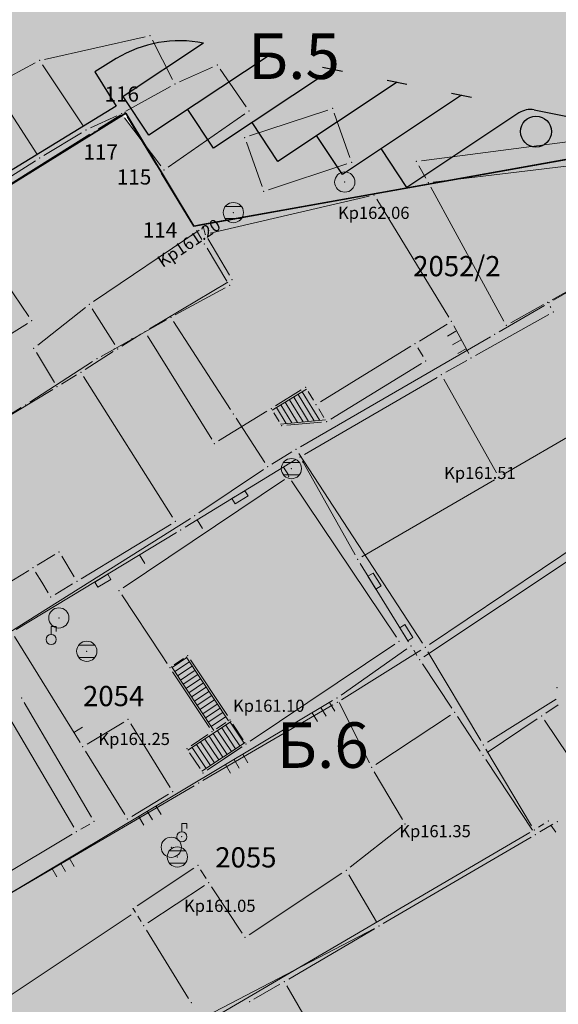
# Model space of a CAD drawing. Units: metres. Extents: x 21 to 1021, y 12 to 692.
# Drawn here: x 518 to 571, y 444 to 542 of the extents above; entities that cross this region are included whole.
import ezdxf
from ezdxf.enums import TextEntityAlignment as Align

# ---------------------------------------------------------------- set-up
doc = ezdxf.new("R2010")
doc.units = ezdxf.units.M
for name, color, linetype in [('001_Granica plana', 37, 'Continuous'), ('003A_Građ.zone_oznake', 242, 'Continuous'), ('KATASTARSKE OZNAKE KOJE SE ZADRZAVAJU', 5, 'Continuous')]:
    doc.layers.add(name, color=color, linetype=linetype)
doc.layers.add('001_Namena OSTALO-srafura', color=7, linetype='Continuous', true_color=0xe2e2c5)
for name, color, linetype, lineweight in [('005_Regulaciona linija', 1, 'Continuous', 50), ('101_detalj_linije', 252, 'Continuous', 18), ('101_parcele_granica', 7, 'Continuous', 15), ('102_parcele_brojevi', 7, 'Continuous', 15), ('104_objekti_granice', 162, 'Continuous', 18), ('108_topografski_znaci', 252, 'Continuous', 18), ('116_katastarske_tacke', 7, 'Continuous', 15), ('120_detaljne_tacke', 1, 'Continuous', 18), ('120_Kote poda', 7, 'Continuous', 18), ('141_Javni parking_gabarit', 251, 'Continuous', 30), ('141_Javni parking_srafura', 253, 'Continuous', 30), ('JAVNO', 6, 'Continuous', 30)]:
    doc.layers.add(name, color=color, linetype=linetype, lineweight=lineweight)
doc.styles.add('Iso', font='iso.shx')
doc.styles.add('oznake', font='yusimc.shx')
doc.styles.add('style1', font='txt', dxfattribs={"height": 0.5})
doc.styles.add('Tahoma', font='tahoma.ttf')

# ---------------------------------------------------------------- blocks, each defined once
blk = doc.blocks.new('TK255B')
blk.add_circle((0, 0), 1)
blk.add_point((0, 0))
blk = doc.blocks.new('TK453B')
for p, q in [((0.8000000000000007, 0.6000000000000008), (-0.7999999999999954, 0.5999999999999996)), ((-0.8, -0.5999999999999996), (0.8000000000000007, -0.5999999999999996))]:
    blk.add_line(p, q)
blk.add_circle((0, 0), 1)
blk.add_point((0, 0))
blk = doc.blocks.new('TK243')
for p, q in [((0, 0.5), (0, 1.3)), ((0, 1.3), (0.5, 1.3)), ((0.5, 1.3), (0.5, 0.8000000000000007))]:
    blk.add_line(p, q)
blk.add_circle((0, 0), 0.5)
blk = doc.blocks.new('CIG1000')
for p, q in [((-3, 7.5), (3, 7.5)), ((-3, -7.5), (-3, 7.5)), ((3, 7.5), (3, -7.5)), ((3, -7.5), (-3, -7.5))]:
    blk.add_line(p, q)
blk = doc.blocks.new('TK112_1')
at = {"xscale": 0.1, "yscale": 0.1, "zscale": 0.1}
blk.add_blockref('CIG1000', (0, 0), dxfattribs=at)
blk = doc.blocks.new('TK120X')
at = {"linetype": 'Continuous'}
for p, q in [((-1, 0), (-1, 1)), ((0, 0), (0, 1)), ((1, 0), (1, 1))]:
    blk.add_line(p, q, dxfattribs=at)
blk = doc.blocks.new('T1')
at = {"linetype": 'Continuous'}
blk.add_point((0, 0), dxfattribs=at)
at = {"flags": 1}
blk.add_attdef('OZN-TAC', (0, 0), '', height=1.000000047497449, dxfattribs=at)

msp = doc.modelspace()

# ---------------------------------------------------------------- hatches: boundary and pattern name
at = {"layer": '001_Granica plana'}
h = msp.add_hatch(color=33, dxfattribs=at)
h.dxf.hatch_style = 1
h.paths.add_polyline_path([(693.5947380941361, 552.2183264326304), (613.6606315225363, 568.222310198471), (613.0437196660787, 565.2770535908639), (607.9895087480545, 566.3022849876434), (608.1058126948774, 566.8372831270099), (590.374409114942, 570.2032444793731), (590.3044847249985, 569.871103618294), (569.3433376327157, 574.0302632730454), (569.4657886102796, 574.5200671907514), (551.4268327876925, 577.8272090889513), (551.3667760118842, 577.541939407587), (530.0709421280771, 581.8088174071163), (530.1250401791185, 582.2055668849498), (512.4557357598096, 585.9041063822806), (512.3368449099362, 585.3572084642947), (495.1262046750635, 588.6902549900115), (495.1113413460553, 588.6107684690505), (436.5125556923449, 600.1714024115354), (374.2563911955804, 612.6867154408246), (367.5890382919461, 621.5605304632336), (335.489522062242, 621.2508436124772), (329.545982433483, 621.1490751430392), (327.1071707382798, 609.7689473908395), (243.6378654744476, 626.1233768928796), (237.3164243940264, 618.5293317735195), (226.0321103911847, 627.8651019372046), (213.9764171931893, 637.9009918849915), (214.7951395083219, 639.0083663221449), (203.1810053307563, 648.3505512848496), (203.1606799215078, 648.3274026606232), (192.5717124976218, 660.1207894794643), (185.7453404311091, 656.3071737941355), (180.5463831722736, 649.723569618538), (177.2055641133338, 642.0840743035078), (175.4181254114956, 635.6270163878798), (173.7061005365103, 628.0370394159108), (173.701204366982, 628.0247990172356), (160.4051981493831, 609.0419467631727), (151.9813603181392, 587.4088984429836), (135.2195843551308, 567.4103657398373), (112.7883710097522, 540.7570417672396), (94.38342046737671, 518.5371731426567), (90.2027769703418, 511.8885420039296), (93.65645558945835, 501.4606607500464), (85.94794486835599, 493.6469271685928), (90.30897048301995, 485.0206746645272), (92.53938479162753, 480.6088416948915), (94.8559124302119, 474.9149277471006), (95.79527501575649, 470.9107018448412), (99.2856270428747, 457.5384658556432), (101.1855363547802, 450.279377348721), (104.4236094914377, 439.6686721779406), (105.9185875430703, 434.7789624147117), (113.8166506346315, 414.6654191054404), (127.2929567508399, 380.6435772590339), (144.5591294448823, 337.2030939012766), (161.8965894710273, 293.5872618146241), (167.0450339671224, 281.4423814658076), (172.7417873572558, 269.4746331926435), (178.951459813863, 257.7648097202182), (185.6624007243663, 246.3348810225725), (192.862019026652, 235.2062919791788), (200.5371554177254, 224.3994596302509), (208.6967137567699, 213.9060817025602), (217.2535595465451, 203.8341550249606), (226.2653780523688, 194.1121188830584), (235.6471855696291, 184.8298965841532), (287.1001763232052, 136.0493460446596), (301.5275721251965, 122.528750507161), (315.328509926796, 109.2871766723692), (339.4584642723203, 86.47640863619745), (343.2298294790089, 83.44281596690416), (348.1194597650319, 81.71453537233174), (352.5816465653479, 80.77267011068761), (356.9894807189703, 80.42597582377493), (361.5439295209944, 80.64859511516988), (366.5405575353652, 81.78824768029153), (371.2386086899787, 83.63361359015107), (375.5941728465259, 86.15082959644496), (379.2536182384938, 89.07103295065463), (394.10234249942, 101.7634537108243), (430.391510181129, 132.9970655813813), (468.4958453550935, 165.8934826292098), (489.5420166496187, 182.1893281843513), (529.4993420541286, 208.7021185383201), (597.7111219558865, 253.8999712280929), (621.0499086175114, 269.4045780301094), (643.9353023115546, 284.1089409887791), (679.6395097002387, 305.5586169119924), (696.8077901080251, 315.9973614495248), (700.9250867590308, 318.3040002714843), (705.0763862170279, 321.6435771845281), (708.6156345494092, 325.6260114125907), (711.3927725236863, 330.0580598954111), (712.778944734484, 333.118351066485), (713.8639125619084, 336.357444640249), (714.9560122638941, 342.716761784628), (714.1078072749078, 356.2775698751211), (713.3701678421348, 378.7057957518846), (712.3898526802659, 404.133970733732), (711.5695280637592, 427.1630837544799), (710.5496294349432, 451.6806470584124), (708.8081571869552, 501.7095928899944), (707.7087597623467, 530.7940056212246), (707.2980411630124, 542.1160513050854), (707.0402575749904, 544.9325445182621), (705.1151769720018, 551.5721527729183)])
h.paths.add_polyline_path([(693.0850255805999, 548.2205983437598), (616.7783827576786, 563.4983105119318), (616.1594019457698, 560.5431763231754), (603.1953151356429, 563.172902116552), (603.3006954248995, 563.6576514281332), (593.4963332097977, 565.5188184902072), (593.4196581766009, 565.1546120680869), (564.4192851260304, 570.908933667466), (564.5266939308494, 571.3385688923299), (554.5538394972682, 573.1669255383313), (554.4804207738489, 572.8181866034865), (525.5774726308882, 578.6092419959605), (525.635948907584, 579.0381008591503), (515.5365839675069, 581.1521003264934), (515.430350003764, 580.6634240876883), (498.3340415768325, 583.9743288923055), (498.3165787812322, 583.880940888077), (435.7273666393012, 596.2288242522627), (371.9625149331987, 609.0474276077002), (365.5957990828902, 617.5211141798645), (335.5433250442147, 617.2311765998602), (332.80759566091, 617.1843339763582), (330.2102641258389, 605.064511558041), (245.2031317371875, 621.7202528361231), (237.8419355433434, 612.877133788541), (223.4648612737656, 624.7716150153428), (208.4878641124815, 637.2393755000085), (209.2682787105441, 638.2949362974614), (203.6614549458027, 642.8049569223076), (203.1942524425685, 642.2728596590459), (191.7271990552545, 655.0442084502429), (188.4044078066945, 653.1879004910588), (184.0221525710076, 647.6385119464248), (181.0034827552736, 640.7356795761734), (179.3182773441076, 634.6479357294738), (177.5572603028268, 626.8407601919025), (177.2608445845544, 626.0997210647911), (163.9755648300052, 607.1321831122041), (155.4872997645289, 585.333680793643), (138.2979165818542, 564.8249684479088), (115.8742198962718, 538.1805759556592), (97.646789226681, 516.175022944808), (94.61482827737927, 511.3531839177012), (98.2461499851197, 500.3889351636171), (90.83956050686538, 492.8812441248447), (93.8965631891042, 486.8343919962645), (96.20109871588647, 482.2759448289871), (98.69791531562805, 476.138889240101), (99.69759425707161, 471.8775524813682), (103.1753094606102, 458.5537306852639), (105.0540743563324, 451.3754333630204), (108.2685554753989, 440.8420358784497), (109.7173770070076, 436.1032947320491), (117.5563210491091, 416.1403065063059), (131.0295580029488, 382.1262129731476), (148.2948584537953, 338.6879241168499), (165.6154896039516, 295.1144284270704), (170.7122151684016, 283.0915500279516), (176.3341130651534, 271.2810582816601), (182.4621883369982, 259.7251058202237), (189.084945237264, 248.4453702289611), (196.1899567767978, 237.4630166776478), (203.7641701865941, 226.7982870489359), (211.8167380206287, 216.4425013419241), (220.2608934864402, 206.5032180100679), (229.1545157432556, 196.9086931180209), (238.4440823942423, 187.7177325747907), (289.8575437292457, 138.9746583253145), (304.2937015630305, 125.4458514675498), (318.100932341069, 112.1982397139072), (342.103290123865, 89.50809253193438), (345.2155408486724, 87.00467520579696), (349.2091378681362, 85.59310504794121), (353.1567816678435, 84.75984800420702), (357.0491997618228, 84.45369330607355), (360.9946138337255, 84.64654326997697), (365.3520528506488, 85.64040683954954), (369.4881966542453, 87.2650589607656), (373.3220354281366, 89.48075363971293), (376.693168669939, 92.17088658362627), (391.4851252250373, 104.8147833365947), (427.7668045423925, 136.0419500749558), (465.9499688073993, 169.0064222253859), (487.1970217917114, 185.4578085187823), (527.276732513681, 212.0518049150705), (595.4886485841125, 257.2497488129884), (618.8510242830962, 272.7700264714658), (641.8132003955543, 287.52372379601), (677.5601428952068, 308.9990732856095), (694.7804925721139, 319.4694772455841), (698.667121168226, 321.6468885838985), (702.2947662305087, 324.565203635022), (705.3875656947494, 328.0452845152467), (707.8425747212023, 331.9632457848638), (709.0323376823217, 334.5899187512696), (709.9541134275496, 337.3418140932918), (710.9145433679223, 342.9344157297164), (710.0919358544052, 356.0859802477062), (709.3527149613947, 378.5622910559177), (708.3726111240685, 403.9849845804274), (707.552504139021, 427.0079880598933), (706.532537760213, 451.5271798782051), (704.7908003274351, 501.5637440420687), (703.6915141195059, 530.6452144905925), (703.2846941649914, 541.8597883041948), (703.0720767267048, 544.1828050147742), (702.0471091121435, 547.7179211098701)], flags=16)
at = {"layer": '001_Namena OSTALO-srafura', "lineweight": 35}
h = msp.add_hatch(color=256, dxfattribs=at)
h.dxf.hatch_style = 1
h.paths.add_polyline_path([(467.8140287697315, 526.8715729173273), (450.0495448503643, 537.4716452267021), (441.8740352597088, 530.6715719532222), (436.1340366881341, 526.4915729891509), (437.7495478950441, 524.3316484838724), (453.7884445264935, 505.6665704045445), (465.2740294672549, 491.8115815687925), (471.9940278045833, 483.8515835460275), (476.9940265677869, 478.0515849776566), (485.9940243382007, 467.0315877124667), (489.8740233760327, 463.1715886685997), (492.9640192091465, 459.4118627998978), (502.0478965137154, 448.3591331597418), (503.2540200632066, 446.8915926981717), (509.3633930701762, 439.9178441110998), (517.8140164595097, 430.2715968154371), (528.554013799876, 417.4315999951214), (536.0740119367838, 408.2916022576392), (544.6140098199248, 398.391604706645), (557.8340065479279, 382.7116085905582), (558.6940063349903, 382.9516085330397), (565.5740046314895, 374.851610539481), (571.8140030875802, 367.6316123213619), (572.0740030221641, 367.1916124355048), (578.2740014865994, 359.3516143746674), (584.353999979794, 351.4716163240373), (587.8739991076291, 347.2316173799336), (588.5739989355206, 347.4716173168272), (598.293996533379, 336.1916201114655), (603.273995295167, 330.5316215138882), (619.0139913931489, 312.071626085788), (621.553990771994, 309.3316267635673), (626.0139896627516, 304.0516280699521), (631.0139884259552, 298.2116295173764), (632.417988082394, 296.9616298228502), (638.3559866081923, 289.9216315671802), (647.1339844353497, 295.3716302197427), (649.4979838505387, 296.9436298310757), (653.693982809782, 299.7356291394681), (657.5719818491489, 302.073628557846), (666.3379491344094, 307.6214400604367), (669.9439787864685, 309.9036266151816), (675.107977507636, 313.4036257527769), (685.23597500287, 319.7736241780221), (684.7831943668425, 320.4935274347663), (706.3139697816223, 333.8716206867248), (705.4576151464134, 349.8664222322404), (704.4339702446014, 349.8116167373955), (703.5139704737812, 365.9316127467901), (702.433970740065, 372.0116112418473), (703.0939705781639, 378.1916097123176), (700.7539711575955, 390.5516066495329), (700.1739713009447, 391.6116063874215), (696.4939722102135, 399.7716043684632), (696.6675922423601, 399.8258606269956), (696.4539719335735, 400.1916044540703), (690.3551875669509, 410.6997628230602), (684.937124285847, 417.0156306698918), (680.6339765060693, 422.0515986084938), (676.3739775121212, 427.0915979556739), (667.0588931757957, 437.9952967129648), (663.2694919966161, 442.4316688254476), (650.0894953496754, 458.9716646615416), (639.5539866313338, 473.4715858660638), (625.9321655035019, 492.5938008315861), (618.2539916038513, 503.9915785845369), (610.0321695003659, 514.3137953262776), (603.5786728281528, 523.1347123291343), (600.8663627784699, 525.4871271587908), (597.8370264004916, 526.7022085078061), (594.4277272559702, 527.4103555381298), (583.8248758781701, 529.800319634378), (535.2340121474117, 521.1115743201226), (532.2940128743649, 526.6715729441494), (528.205719312653, 532.0836948975921), (515.0593410599977, 523.9293200150132), (514.9940171577036, 523.7115736752748), (510.4940182734281, 521.0715743303299), (509.3940185438842, 520.3915744964033), (505.2940195612609, 517.9715750962496), (504.6340197250247, 517.671575171873), (497.7340214308351, 513.5115762017667), (497.0740215945989, 512.671576410532), (492.4740227349102, 509.9715770706534), (491.6540229376405, 509.4115772172809), (488.8540236335248, 514.9915758371353), (481.5574248991907, 519.40925113298), (470.7340280748904, 525.2115733213723)])
at = {"layer": '141_Javni parking_srafura'}
h = msp.add_hatch(color=256, dxfattribs=at)
edge = h.paths.add_edge_path()
edge.add_line((555.8340070433915, 546.0515681430697), (555.6940070774638, 545.3915683063575))
edge.add_line((555.6940070781857, 545.3915683068335), (552.0740079754308, 546.1315681238098))
edge.add_line((552.0740079749376, 546.1315681245178), (552.1966444564908, 546.8033249353851))
edge.add_line((552.1966444570571, 546.8033249340951), (537.6277303674827, 549.7723491606857))
edge.add_line((537.6277303677052, 549.7723491620272), (517.6284394205139, 553.7681654668818))
edge.add_line((517.6284394189715, 553.7681654654443), (517.2694359398039, 551.993092719445))
edge.add_line((517.2694359403104, 551.9930927194655), (512.7294370691761, 552.7530925310422))
edge.add_line((512.7294370699674, 552.7530925311148), (513.1125760508015, 554.688952627843))
edge.add_line((513.1125760506839, 554.6889526285231), (480.2494451106073, 561.6530903282481))
edge.add_line((480.2494451105595, 561.6530903279781), (477.4494458031822, 561.8330902831065))
edge.add_line((477.4494458027184, 561.8330902829766), (474.7694464666685, 561.2730904211287))
edge.add_line((474.7694464661181, 561.2730904221535), (471.4694472844192, 559.133090949626))
edge.add_line((471.4694472849369, 559.133090948686), (465.0682308972196, 553.6309620244181))
edge.add_line((465.0682308971882, 553.6309620253742), (457.8185457304446, 547.4623586853814))
edge.add_line((457.8185457307845, 547.4623586852103), (459.029450362576, 546.0330941956772))
edge.add_line((459.0294503625482, 546.033094195649), (455.4694512473197, 542.9530949582792))
edge.add_line((455.4694512467831, 542.9530949573964), (454.2389007110091, 544.4019689753238))
edge.add_line((454.2389007117599, 544.4019689764827), (440.292102353969, 532.5134544997138))
edge.add_line((440.2921023536474, 532.5134544987231), (441.8740352591279, 530.6715719529822))
edge.add_line((441.8740352597088, 530.6715719532222), (450.0449642012021, 537.4731712727878))
edge.add_line((450.0449641998857, 537.4731712732464), (467.8094481924192, 526.8730989363761))
edge.add_line((467.8094481937587, 526.8730989359319), (470.7294474706006, 525.2130993505763))
edge.add_line((470.7294474691153, 525.2130993511528), (481.5528442916859, 519.4107771411468))
edge.add_line((481.5528442915529, 519.4107771404088), (488.8494429829447, 514.9931018842622))
edge.add_line((488.8494429830462, 514.9931018836796), (491.6494422866981, 509.4131032635256))
edge.add_line((491.6494422871619, 509.4131032638252), (528.5076090262269, 532.2753169677359))
edge.add_line((528.5076090265065, 532.2753169685602), (535.2395937498823, 521.114917525522))
edge.add_line((535.2395937498659, 521.114917524159), (583.2829813246022, 529.7057662231475))
edge.add_line((583.2829813249409, 529.705766223371), (594.4932871882494, 527.4435968785484))
edge.add_line((594.4932871889323, 527.4435968790203), (597.7742698859537, 526.7815151699282))
edge.add_arc((595.4275478478521, 516.5470881722867), 10.50002858570518, 40.91030335003768, 77.08550387871497, ccw=False)
edge.add_line((603.3627944756299, 523.4233125187457), (603.574092179367, 523.1362383685362))
edge.add_line((603.5740921795368, 523.1362383682281), (610.0275888443601, 514.3153214151164))
edge.add_line((610.0275888442993, 514.3153214138001), (618.249410938361, 503.9931046055605))
edge.add_line((618.2494109384716, 503.9931046068668), (625.9275849037181, 492.5953267948522))
edge.add_line((625.9275849033147, 492.5953267943114), (639.5494056642648, 473.4731121626202))
edge.add_line((639.5494056642056, 473.4731121622026), (650.0849146625865, 458.9731907131304))
edge.add_line((650.0849146638066, 458.9731907136738), (663.2649113978644, 442.4331948103909))
edge.add_line((663.2649113982916, 442.4331948105246), (667.054312527578, 437.9968227591336))
edge.add_line((667.0543125271797, 437.9968227595091), (676.36939654424, 427.0931236494416))
edge.add_line((676.3693965431303, 427.0931236483157), (680.6293954898597, 422.0531248954093))
edge.add_line((680.6293954905123, 422.0531248953193), (684.932543119254, 417.0171574698991))
edge.add_line((684.9325431194156, 417.0171574708074), (690.3506069177565, 410.7012888671275))
edge.add_line((690.350606918335, 410.7012888658792), (696.4493915702966, 400.1931303087974))
edge.add_line((696.4493915699422, 400.1931303106248), (698.0623578774973, 397.4315364847764))
edge.add_line((698.0623578764498, 397.4315364845097), (697.5446031444399, 410.9578265188863))
edge.add_line((697.54460314475, 410.9578265175223), (697.1076276434477, 425.3985100428894))
edge.add_arc((695.5160510502756, 434.995382623747), 9.727953503280212, 221.8230481612961, 279.4164131985721, ccw=False)
edge.add_line((688.2667040675879, 428.5084690507501), (674.4293655019634, 444.8540261330486))
edge.add_line((674.4293655008078, 444.8540261331946), (673.4598208272778, 446.1339753378848))
edge.add_line((673.4598208274692, 446.1339753381908), (672.6049867414811, 447.7346086803861))
edge.add_line((672.6049867421389, 447.7346086800098), (672.2677647058523, 449.5175976547571))
edge.add_line((672.2677647061646, 449.5175976548344), (670.821733849578, 485.8237539720488))
edge.add_line((670.8217338491231, 485.8237539716065), (670.2478446183658, 487.7610770714291))
edge.add_line((670.2478446178138, 487.7610770724714), (669.5185006912117, 490.6376267030349))
edge.add_line((669.5185006912798, 490.6376267019659), (669.5173637739404, 493.6051979446279))
edge.add_line((669.5173637736589, 493.6051979456097), (670.8544225604147, 504.3691789563196))
edge.add_line((670.8544225618243, 504.3691789563745), (650.9777667848845, 530.9366063363174))
edge.add_line((650.977766783908, 530.936606336385), (646.4128505678622, 531.5036420200296))
edge.add_line((646.412850568071, 531.5036420188844), (631.587597029209, 534.0152520650834))
edge.add_line((631.5875970292836, 534.0152520649135), (620.3159518605498, 535.4153708738454))
edge.add_line((620.3159518595785, 535.4153708741069), (617.835374010323, 535.4134703003851))
edge.add_line((617.8353740107268, 535.4134702999145), (613.0294122266284, 534.5130970472491))
edge.add_line((613.0294122267514, 534.5130970478058), (595.1294166627059, 538.1330961505606))
edge.add_line((595.1294166631997, 538.1330961510539), (594.989416697272, 537.4530963197412))
edge.add_line((594.9894166979939, 537.45309631899), (591.3694175896511, 538.1930961341036))
edge.add_line((591.3694175891578, 538.1930961348116), (591.5094175588108, 538.8530959733865))
edge.add_line((591.5094175580889, 538.8530959729105), (555.8340070432189, 546.0515681430531))

# ---------------------------------------------------------------- linework, layer by layer
at = {"layer": '005_Regulaciona linija', "lineweight": 35}
msp.add_lwpolyline([(676.3739771936089, 427.0915976017714), (667.0588931757957, 437.9952967129648), (663.2694920469075, 442.4316687639803), (650.0894953124225, 458.9716646671295), (639.5539863146842, 473.4715861156583), (625.9321655537933, 492.5938007477671), (618.2539915889502, 503.9915785603225), (610.0321694947779, 514.3137953691185), (603.5786728300154, 523.1347123216838), (600.8663627784699, 525.4871271587908), (597.8370263911784, 526.7022085096687), (594.4277271963656, 527.4103555623442), (583.8248758763075, 529.8003196325153), (535.2441743984818, 521.1133914794773), (528.5121896751225, 532.2737909220159), (491.6540229376405, 509.4115772172809)], dxfattribs=at)
at = {"layer": '101_detalj_linije'}
for p, q in [((562.4359420929104, 508.5112658068538), (560.9520690888166, 511.2518883962184)), ((545.3275117464364, 498.0306211486459), (534.3805102556944, 491.3325405810028)), ((533.5263998955488, 490.8124536629766), (517.681629166007, 481.2107123583555)), ((533.684391323477, 491.490992417559), (533.6836337335408, 491.4921708945185)), ((551.696775617078, 487.7461966257542), (556.4712393321097, 480.0169704556465)), ((523.9910445827991, 470.0568475816399), (517.5169868767262, 480.5263237506151)), ((548.9647541772574, 474.19518680498), (503.6832745298743, 447.1479917652905))]:
    msp.add_line(p, q, dxfattribs=at)
at = {"layer": '101_parcele_granica'}
for p, q in [((525.8167589269578, 530.6985684391111), (528.0112694855779, 532.0845751073211)), ((528.6926185693592, 531.9236422590911), (531.5354082565755, 527.2195021882653)), ((596.4818038977683, 532.0635604057461), (535.726205104962, 521.1995855011046)), ((492.0784031208605, 509.6759658195078), (524.9696343950927, 530.1671834085137)), ((532.0530302803963, 526.3638932164758), (534.9749948661774, 521.5392540171742)), ((535.4919753707945, 520.683258023113), (536.0360486581922, 519.7798910532147)), ((536.5527925640345, 518.9237518552691), (538.5152305886149, 515.6793986726552)), ((574.1009097285569, 515.681714437902), (570.8070961292833, 513.7814373616129)), ((538.3349479231983, 515.0123619474471), (533.4130760505795, 512.3307903762907)), ((558.5486234705895, 479.7310352083296), (609.5593766458333, 514.1121254079044)), ((569.9418803583831, 513.2800418660045), (565.4461278505623, 510.6631112992764)), ((532.537780130282, 511.847238637507), (526.0902470927685, 508.2359154857695)), ((533.2458571065217, 511.6719332560897), (538.8821667674929, 502.9712222162634)), ((564.5810808166862, 510.1614235583693), (545.7869335897267, 499.3017331939191)), ((525.2340062260628, 507.7202974297106), (519.0140245556831, 503.7028588373214)), ((518.1675907168537, 503.1705018356442), (513.140443271026, 500.0926564503461)), ((539.4250380136073, 502.1314071305096), (542.2629834953696, 497.7317519970238)), ((542.9595282375813, 497.5741338115185), (544.9284917339683, 498.7890261802822)), ((545.6271043475717, 498.6327490825206), (557.8609117642045, 479.8704153355211)), ((535.748970111832, 492.7505253907293), (542.1190523467958, 497.0326362326741)), ((489.677195046097, 463.7379074711353), (534.9108406025916, 492.2052625324577)), ((557.7100621853024, 479.1864976342767), (549.8579529188573, 474.2766729854047)), ((563.6182005088776, 470.241196045652), (558.3898110147566, 479.0219756141305)), ((571.07044188492, 474.3258872926235), (564.2975663337857, 470.0772855691612)), ((549.0017997138202, 473.7601991631091), (536.1462209448218, 466.2829747740179)), ((564.1308031491935, 469.3825711552054), (568.6572057120502, 461.820604974404)), ((535.282440116629, 465.7791091185063), (503.5655920021236, 447.2240715175867)), ((569.3328089993447, 461.66472293064), (569.8751982711256, 462.0184550601989)), ((570.5726128965616, 461.8764062020928), (571.0353937782347, 461.1867719441652)), ((537.06549333781, 442.7442270349711), (568.482522264123, 461.1389558631927))]:
    msp.add_line(p, q, dxfattribs=at)
at = {"layer": '104_objekti_granice'}
for p, q in [((530.42604630813, 539.8225367590785), (520.4819828271866, 537.6006031632423)), ((531.1435722839087, 539.4873821865767), (533.1444535348564, 535.6157583110034)), ((515.7754030190408, 535.2464715503156), (519.5526299737394, 537.256669593975)), ((520.2710866741836, 537.0753591675311), (524.2969440314919, 531.027783062309)), ((537.0971960891038, 536.828298414126), (533.8308280874044, 535.3748428020626)), ((540.4275231212378, 532.9213576540351), (537.8404992371798, 536.6217842195183)), ((515.6067580003291, 534.5925097092986), (519.7212749905884, 528.2706338148564)), ((532.9371684361249, 534.9283280614763), (528.5308580826968, 532.4748143441975)), ((548.4993408750743, 532.594440003857), (540.7486787680537, 530.0287035834044)), ((525.0282206982374, 530.8206099160016), (527.6398079991341, 532.0225336179137)), ((528.3953897766769, 531.8326073288918), (531.9926370084286, 527.0705371815711)), ((532.7048627883196, 526.9565329812467), (540.303160874173, 532.2266114577651)), ((550.6874128617346, 527.9030023310333), (549.1406041570008, 532.2801418621093)), ((587.5781168397516, 531.4275350421667), (557.749888913706, 527.5756094381213)), ((520.4222664572299, 528.1096450313926), (524.145764246583, 530.3534995894879)), ((540.4406063109636, 529.4001425746828), (541.9874150175601, 525.0230030436069)), ((558.9304899200797, 525.4707677643746), (581.7575169801712, 528.1923780441284)), ((519.5716613549739, 527.5839600581676), (515.7763716317713, 525.179185969755)), ((542.6286783013493, 524.7087049018592), (550.3793404046446, 527.2744413223118)), ((558.189072964713, 525.8474717400968), (557.4989401269704, 527.0756742507219)), ((558.6738676670939, 524.9728632718325), (565.9141432233155, 511.7302867360413)), ((552.5869799051434, 524.0784197878093), (536.8610396850854, 520.4247282836586)), ((560.4532532840967, 512.118200590834), (553.3347602766007, 523.76494961977)), ((570.6904111169279, 513.8356012646109), (585.1975920163095, 521.9475489705801)), ((536.3740118574351, 520.3115745168179), (536.1940119061619, 520.9915743507445)), ((535.7796898949891, 520.7116866093129), (525.3283367138356, 513.6514639779925)), ((536.6292811743915, 519.8816472515464), (538.7787418905646, 516.2615028936416)), ((515.7158241737634, 516.878556355834), (518.9322089888155, 512.1645955480635)), ((538.6045631077141, 515.5755010079592), (530.843461425975, 510.9476515185088)), ((566.5900758951902, 511.5362021774054), (569.8179320562631, 513.3469507563859)), ((570.5488727819175, 513.0673640780151), (570.4991340320557, 513.1557885184884)), ((519.8065304104239, 509.3413068130612), (524.5215003527701, 513.0618467349559)), ((527.4269453007728, 509.3942760080099), (525.1810834184289, 512.9488775506616)), ((563.109964966774, 508.3164021614939), (570.358043724671, 512.3867518082261)), ((518.7898087594658, 511.48691082187), (512.7782251685858, 507.7362435143441)), ((560.2880134452134, 511.4297936204821), (557.5599991120398, 509.7533602323383)), ((529.9914167355746, 510.4243466928601), (528.1166106164455, 509.238807529211)), ((537.010807979852, 500.0366957522929), (530.6772169992328, 510.2664607893676)), ((590.5423296745867, 510.9792633932084), (565.8456733394414, 496.5438938401639)), ((556.7079688347876, 509.2298682089895), (547.7600470390171, 503.7332876753062)), ((521.4551142193377, 505.6593281868845), (519.6729173436761, 508.6038273796439)), ((527.2719914633781, 508.703441452235), (524.4960374552757, 506.9397137667984)), ((557.913078583777, 508.2180943451822), (557.3949346020818, 509.0650604702532)), ((548.8000467792153, 502.0332880970091), (557.7479685749859, 507.5298686306924)), ((560.1693976726383, 506.6574113089591), (562.2386137526482, 507.8257442004979)), ((522.1408350262791, 505.4920105114579), (523.6471953727305, 506.4111456368119)), ((533.1466500852257, 492.3340944685042), (524.3413774166256, 506.2490649744868)), ((546.1863692477345, 498.542707350105), (559.301646374166, 506.1604505795985)), ((565.1692833341658, 496.7275980636477), (559.978727415204, 505.9755603596568)), ((477.1340265329927, 478.1915849484503), (521.286509450525, 504.9722744543105)), ((545.8686105143279, 504.9088318925351), (543.319409141317, 503.3343251589686)), ((547.0730812679976, 503.8980954140425), (546.5549372863024, 504.7450615409762)), ((542.4682332277298, 502.809445604682), (537.699788659811, 499.8737128265202)), ((543.1549381297082, 502.645062059164), (543.6730821095407, 501.7980959359556)), ((547.5949370283633, 503.045061962679), (548.1130810119212, 502.1980958357453)), ((557.9902268964797, 478.5086418818682), (589.9377782084048, 499.7745225913823)), ((546.0540094673634, 497.7715801000595), (546.00387070328, 497.858487283811)), ((546.0540094673634, 497.7715801000595), (551.1895681712776, 488.6077578794211)), ((544.2188241221011, 496.052975513041), (528.2691996674985, 485.3501881882548)), ((544.9125359356403, 495.9163418784738), (555.2754809912294, 480.4668230637908)), ((551.8663678392768, 488.4227098617703), (564.9816449657083, 496.0404530838132)), ((532.9867440965027, 491.6518865264952), (524.1012835092843, 486.2512780372053)), ((519.7618819717318, 487.5902922898531), (521.4861495606601, 488.632872691378)), ((522.1734275165945, 488.4641419481486), (523.4146029334515, 486.419023366645)), ((518.9069515429437, 487.0715523865074), (486.4210888762027, 467.2916180100292)), ((520.2140158656985, 485.891583038494), (519.5947410222143, 486.9049418754876)), ((520.2140158656985, 485.891583038494), (520.8359056860209, 484.8598112892359)), ((521.5218815337867, 484.6902930084616), (523.2461491208524, 485.7328734099865)), ((528.1295446678996, 484.6543510444462), (532.054012933746, 478.7115848194808)), ((540.8294439613819, 470.1898229047656), (555.1385740190744, 479.7733485791832)), ((556.3244433980435, 479.3047786056995), (549.803572062403, 474.7383918669075)), ((557.3112602401525, 478.6569838300347), (556.9967531971633, 479.1661857087165)), ((532.6012848522514, 477.8706547953188), (532.054012933746, 478.7115848194808)), ((533.2893103025854, 477.7300232760608), (534.2187147215009, 478.3531466908753)), ((534.91014736332, 478.2147523798048), (538.5578761864454, 472.7084188703448)), ((557.8509870618582, 477.81531374529), (560.7570253070444, 473.4478574208915)), ((533.1492319367826, 477.0341473910958), (536.7787924911827, 471.5290244389325)), ((518.4670461788774, 474.0203367732465), (525.1244377661496, 462.6738711819053)), ((549.6181364562362, 474.0046333093196), (552.6098799705505, 468.0385401397943)), ((570.0494071636349, 472.9498663544655), (571.2785995788872, 473.7733059339225)), ((516.7270941529423, 473.0003649257123), (523.3809376582503, 461.6628103479743)), ((553.250657139346, 467.8679988496006), (560.6173564046621, 472.7551749497652)), ((561.3099991902709, 472.6146599706262), (563.5780116226524, 469.1885135322809)), ((564.2684791646898, 469.0512497387826), (569.2195295225829, 472.3919238578528)), ((569.9135899096727, 472.2570608202368), (575.1144159175456, 464.5461139250547)), ((524.6822543311864, 469.8896778188646), (528.3057742863894, 472.0734956488013)), ((528.9971909970045, 471.9064539317042), (532.8908354174346, 465.6167206373066)), ((537.4707557223737, 471.3878552149981), (538.4172672256827, 472.0153178945184)), ((539.1105529498309, 471.875023605302), (540.1374691650271, 470.3281497992575)), ((536.6374747026712, 470.8350061383098), (534.9705493059009, 469.7281676772982)), ((536.5691352616996, 467.3302855398506), (539.9988875146955, 469.6328891664743)), ((528.410836527124, 462.9167213048786), (524.5171921048313, 469.2064545992762)), ((534.8313623405993, 469.035562068224), (535.8766618873924, 467.4676127526909)), ((564.1301237642765, 468.3547439835966), (568.757885068655, 461.3684325143695)), ((553.0878538787365, 467.1608184427023), (555.8801608849317, 462.42235808447)), ((532.7257731910795, 464.9334974177182), (529.1022532358766, 462.7496795896441)), ((524.0665487609804, 461.482416652143), (524.944933841005, 461.9917945768684)), ((555.7410822808743, 461.6823801863939), (550.7069330979139, 457.720798868686)), ((569.465893117711, 461.2035246677697), (570.7621138952672, 461.9596534539014)), ((523.2045749668032, 460.9755010455847), (502.4773365668952, 448.6152212657034)), ((553.9855325222015, 452.1441506147385), (568.6024788618088, 460.6990300621837)), ((529.650636728853, 453.9080418739468), (535.2373889386654, 457.6151391267776)), ((535.9185626208782, 457.4673107434064), (536.4494611993432, 456.6158696264029)), ((540.7305478807539, 451.0481723044068), (549.8974714186043, 457.1350095290691)), ((550.5671086274087, 456.9803823083639), (553.3009073864669, 452.3227992448956)), ((553.3009073864669, 452.3227992448956), (550.5671086348593, 456.9803823083639)), ((530.7106364704669, 452.208042293787), (536.2973886784166, 455.9151395522058)), ((536.9906520713121, 455.7750930674374), (540.0373705942184, 451.1880890671164)), ((509.7796092517674, 440.1949072293937), (529.0377973951399, 453.0145280007273)), ((529.4540135748684, 453.2915911134332), (529.2340136300772, 453.6315910294652)), ((530.031266996637, 452.3569903448224), (529.7167599499226, 452.8661922216415)), ((534.7315274570137, 444.7371537089348), (530.5564981158823, 451.5060310754925)), ((536.4773132801056, 442.9828593730927), (553.1107062734663, 451.6603258047253)), ((544.6254974436015, 446.6642158515751), (553.1225200910121, 451.6389684267342)), ((541.1862642616034, 444.6629034802318), (543.761756438762, 446.1602826528251)), ((548.801362529397, 438.5430688299239), (544.4466561190784, 445.9801188614219))]:
    msp.add_line(p, q, dxfattribs=at)
at = {"layer": '108_topografski_znaci'}
for p, q in [((546.3983495756984, 505.000952443108), (542.9983814004809, 502.9009720962495)), ((545.5507747549564, 504.4774503465742), (547.1548594497144, 501.855388822034)), ((545.9761736486107, 504.740196723491), (547.7090628873557, 501.9075893126428)), ((543.8491791859269, 503.4264648463577), (544.9380457121879, 501.6465868726373)), ((544.2745780814439, 503.6892112214118), (545.4922491461039, 501.6987873576581)), ((544.6999769695103, 503.9519575983286), (546.0464525800198, 501.7509878445417)), ((545.1253758631647, 504.2147039733827), (546.6006560157984, 501.8031883314252)), ((543.4237802922726, 503.1637184713036), (544.3838422764093, 501.5943863857538)), ((548.2599041443318, 501.9594731125981), (543.8296388406307, 501.5421858988702)), ((544.4319930803031, 501.4164425488561), (547.8760258015245, 501.7267157658935)), ((544.1189889609814, 497.2911690752953), (544.6409066002816, 496.4381734821945)), ((535.589033043012, 492.0719926580787), (536.1109506823123, 491.2189970649779)), ((529.880140196532, 488.6028639543802), (530.3983963802457, 487.7476388178766)), ((533.0924212634563, 477.4836601875722), (534.539025599137, 478.4426450859755)), ((534.4873279016465, 478.5210573710501), (538.6673136390746, 472.1810790039599)), ((538.5587920565158, 472.7090241480619), (534.9230183307081, 478.2235708851367)), ((533.0407235678285, 477.5620724726468), (537.2207093089819, 471.2220941055566)), ((533.3676404673606, 477.066222447902), (534.8142448049039, 478.0252073463053)), ((533.6428596731275, 476.6487847100943), (535.0894640050828, 477.607769606635)), ((533.9180788733065, 476.2313469722867), (535.3646832071245, 477.1903318688273)), ((534.1932980753481, 475.8139092288911), (535.6399024091661, 476.7728941310197)), ((534.4685172792524, 475.3964714948088), (535.9151216130704, 476.3554563913494)), ((534.743736481294, 474.9790337570012), (536.1903408169746, 475.9380186516792)), ((535.018955681473, 474.5615960154682), (536.4655600190163, 475.5205809138715)), ((535.2941748872399, 474.1441582776606), (536.7407792210579, 475.1031431760639)), ((535.5693940892816, 473.7267205379903), (537.0159984268248, 474.685705434531)), ((535.8446132950485, 473.3092828020453), (537.2912176270038, 474.2682676967233)), ((536.1198324952275, 472.8918450605124), (537.5664368309081, 473.8508299589157)), ((536.3950516972691, 472.4744073208421), (537.8416560329497, 473.4333922192454)), ((536.6702709011734, 472.0569695830345), (538.116875236854, 473.0159544795752)), ((536.945490103215, 471.6395318452269), (538.3920944370329, 472.5985167399049)), ((523.3837185632437, 471.0389805100858), (524.2342396005988, 471.5649210773408)), ((538.9449412804097, 472.1251697633415), (534.6649523247033, 469.2851770892739)), ((537.9979371242225, 471.4967838395387), (539.3760567046702, 469.4296044688672)), ((538.4145602229983, 471.773234680295), (539.7926798071712, 469.7060553096235)), ((538.8311833273619, 472.0496855247766), (540.2093029040843, 469.9825061522424)), ((536.3314447253942, 470.3909804672003), (537.7095643021166, 468.3238010946661)), ((536.7480678260326, 470.6674313079566), (538.126187408343, 468.6002519372851)), ((537.164690926671, 470.9438821524382), (538.542810505256, 468.876702779904)), ((537.5813140235841, 471.2203329969198), (538.9594336058944, 469.1531536243856)), ((535.0815754272044, 469.5616279374808), (536.4596950057894, 467.4944485649467)), ((535.4981985241175, 469.8380787800997), (536.8763181045651, 467.7708994075656)), ((535.9148216247559, 470.1145296245813), (537.2929412052035, 468.0473502539098)), ((540.3230608645827, 470.057990398258), (536.0430719014257, 467.2179977241904)), ((536.5706350188702, 467.3280385490507), (540.0133567284793, 469.612461367622))]:
    msp.add_line(p, q, dxfattribs=at)
at = {"layer": '120_detaljne_tacke'}
for p in [(530.914013216272, 539.9315696600825), (519.9940159209073, 537.491570264101), (537.5540115702897, 537.0315703768283), (533.3740126006305, 535.1715708393604), (548.9740087464452, 532.751571437344), (528.0940139107406, 532.2315715719014), (540.7140107918531, 532.5115714967251), (524.5740147847682, 530.6115719657391), (540.2740108966827, 529.8715721499175), (519.9940159209073, 527.8515726514161), (550.8540082760155, 527.4315727557987), (557.2540066931397, 527.5115727353841), (532.2940128743649, 526.6715729441494), (550.1740084458143, 525.4715732391924), (558.4340063985437, 525.4115732554346), (542.154010431841, 524.5515734683722), (553.0740077272058, 524.19157355465), (539.1540111750364, 522.4515739865601), (536.1940119061619, 520.9915743507445), (536.3740118574351, 520.3115745168179), (539.0340112000704, 515.83157562837), (524.9140147008002, 513.3715762346983), (570.2540034726262, 513.5915761832148), (570.7940033394843, 512.6315764188766), (519.2140161171556, 511.7515766378492), (560.7140058390796, 511.6915766522288), (566.1540044881403, 511.2915767505765), (530.4140133392066, 510.6915768999606), (557.1340067218989, 509.4915771987289), (519.4140160623938, 509.0315773095936), (527.6940140109509, 508.9715773239732), (558.1740064639598, 507.7915776167065), (562.674005350098, 508.0715775489807), (524.0740149077028, 506.6715778969228), (559.7340060789138, 506.4115779604763), (521.7140154968947, 505.2315782532096), (546.2940094061196, 505.1715782638639), (547.3340091481805, 503.4715786837041), (542.8940102476627, 503.0715787895024), (548.3740088902414, 501.7715791091323), (543.9340099897236, 501.3715792056173), (537.2740116380155, 499.6115796435624), (545.7540095392615, 498.2915799692273), (546.0540094673634, 497.7715801000595), (544.8940097540617, 497.1315802577883), (544.6340098176152, 496.3315804582089), (565.414004670456, 496.2915804665536), (533.4140125941485, 491.9115815516561), (533.9540124610066, 491.0715817604214), (521.9140154439956, 488.8915822915733), (551.4340081326663, 488.1715824771672), (519.3340160828084, 487.3315826859325), (520.2140158656985, 485.891583038494), (523.6740150079131, 485.9915830176324), (527.8540139719844, 485.0715832449496), (521.0940156467259, 484.4315834008157), (521.8940154500306, 482.371583910659), (555.5540071129799, 480.0515844859183), (524.6540147643536, 479.0715847332031), (556.7340068165213, 479.5915846023709), (532.054012933746, 478.7115848194808), (534.6340122949332, 478.6315848380327), (557.574006613344, 478.2315849401057), (532.8740127272904, 477.4515851289034), (571.174003245309, 475.4715856164694), (518.2140163648874, 474.4515858739614), (549.3940086383373, 474.4515858739614), (528.7340137548745, 472.3315864019096), (538.8340112529695, 472.2915864083916), (561.0340057555586, 473.0315862260759), (569.6340036261827, 472.6715863160789), (537.0540116988122, 471.1115867011249), (524.2540148645639, 469.631587067619), (534.5540123134851, 469.4515871126205), (540.4140108618885, 469.9115869998932), (563.8540050573647, 468.7715872805566), (552.8340077865869, 467.5915875732899), (536.1540119182318, 467.0515877064317), (533.1540126595646, 465.1915881652385), (528.6740137692541, 462.4915888365358), (525.3774675801396, 462.2426220793277), (556.1340069696307, 461.991588961333), (571.194003239274, 462.2115889023989), (523.634015019983, 461.2315891496837), (534.0540124382824, 460.7315892726183), (569.0340037737042, 460.9515892174095), (533.0140126943588, 459.6915895286947), (533.6140125449747, 458.7315897680819), (535.6540120411664, 457.8915899693966), (550.31400841102, 457.4115900974721), (536.714011779055, 456.1915903966874), (529.2340136300772, 453.6315910294652), (529.4540135748684, 453.2915911134332), (530.2940133698285, 451.9315914511681), (553.5540076084435, 451.8915914595127), (540.3140108864754, 450.7715917378664), (522.9140151962638, 448.9515921883285), (544.1940099224448, 446.4115928187966), (534.9940122049302, 444.3115933369845), (540.7540107760578, 444.4115933142602)]:
    msp.add_point(p, dxfattribs=at)
at = {"layer": '141_Javni parking_gabarit'}
for p, q in [((536.2119158431888, 539.2038100361824), (528.2632669676095, 533.9244835395366)), ((527.5696221832186, 537.6734356563538), (525.4588905200362, 536.3803648930043)), ((542.5887573603541, 537.9170034471899), (530.8082844279706, 530.0926594864577)), ((541.609018528834, 538.1172815524042), (543.5684961955994, 537.7167253438383)), ((548.9655988905579, 536.6301968619227), (537.1851259581745, 528.8058529011905)), ((547.9858600590378, 536.8304749652743), (549.9453377276659, 536.4299187585711)), ((525.4588905200362, 536.3803648930043), (527.5484292730689, 532.9695263057947)), ((554.3627015836537, 535.5436683800071), (556.3221792541444, 535.1431121714413)), ((555.3424404151738, 535.3433902729303), (543.561967484653, 527.5190463140607)), ((530.8082844354212, 530.0926594864577), (528.2632669676095, 533.9244835395366)), ((561.7192819397897, 534.0565836876631), (549.9388090092689, 526.2322397287935)), ((560.7395431045443, 534.25686179474), (562.699020775035, 533.8563055880368)), ((527.5484292730689, 532.9695263132453), (491.0520540885627, 510.6112151406705)), ((537.1851259600371, 528.8058529011905), (534.6401084903628, 532.6376769542694)), ((568.9081815686077, 532.605908870697), (597.7788505330682, 526.7799891233444)), ((567.4060393366963, 532.3114376403391), (556.31565053761, 524.945433139801)), ((543.5619674883783, 527.5190463140607), (541.0169500149786, 531.3508703708649)), ((549.9388090111315, 526.2322397287935), (547.3937915377319, 530.064063783735)), ((556.3156505394727, 524.945433139801), (553.7706330660731, 528.7772571966052))]:
    msp.add_line(p, q, dxfattribs=at)
msp.add_circle((569.0870229993016, 530.4585177432746), 1.532665172575338, dxfattribs=at)
for centre, radius, end in [((533.8382384553552, 527.440919900313), 11.99999702842344, 121.4923567935911), ((568.5125686749816, 530.6454271804541), 1.999999504737241, 123.5912817795373)]:
    msp.add_arc(centre, radius, 78.59128178046456, end, dxfattribs=at)
at = {"layer": 'JAVNO', "lineweight": 35}
for p, q in [((525.8167589288205, 530.6985684391111), (528.0112694837153, 532.0845751073211)), ((528.6926185693592, 531.9236422590911), (531.5354082584381, 527.21950218454)), ((492.0784031208605, 509.6759658195078), (524.969634398818, 530.1671834085137)), ((535.726205104962, 521.1995855011046), (583.3326829187572, 529.7123084515333)), ((532.0530302859843, 526.3638932146132), (534.9749948661774, 521.5392540171742))]:
    msp.add_line(p, q, dxfattribs=at)

# ---------------------------------------------------------------- block references
at = {"layer": '108_topografski_znaci'}
for name, p in [('TK255B', (550.1740084458143, 525.4715732391924)), ('TK453B', (539.1540111750364, 522.4515739865601)), ('TK453B', (544.8940097540617, 497.1315802577883)), ('TK255B', (521.8940154500306, 482.371583910659)), ('TK243', (521.1340156365186, 480.2315844483674)), ('TK453B', (524.6540147643536, 479.0715847332031)), ('TK243', (534.0540124382824, 460.7315892726183)), ('TK255B', (533.0140126943588, 459.6915895286947)), ('TK453B', (533.6140125449747, 458.7315897680819))]:
    msp.add_blockref(name, p, dxfattribs=at)
for name, p, rotation in [('TK120X', (561.6940055899322, 509.8815771006048), 121.2130219110077), ('TK112_1', (539.8094095345587, 494.3025892879814), 301.4609799343853), ('TK112_1', (526.2432366069406, 486.0481592845172), 301.2153611363748), ('TK112_1', (553.1181779764593, 486.015945404768), 211.7038840121138), ('TK112_1', (556.2682902608067, 480.9162522349507), 211.7038840121138), ('TK120X', (547.8141371719539, 473.5091462787241), 210.8173139312215), ('TK120X', (539.2260880414397, 468.3861234802753), 210.8173139312215), ('TK120X', (530.638038912788, 463.2631006799638), 210.8173139312215), ('TK120X', (522.0499897822738, 458.1400778759271), 210.8173139312215)]:
    msp.add_blockref(name, p, dxfattribs=dict(at, rotation=rotation))
at = {"layer": '116_katastarske_tacke', "xscale": 1.999999504737241, "yscale": 1.999999504737241, "zscale": 1.999999504737241}
for p in [(528.4340138286352, 532.3515715375543), (525.3940145839006, 530.4315720126033), (531.7940130010247, 526.7915729116648), (535.2340121474117, 521.1115743201226), (535.8740119859576, 520.0315745864064), (536.2940118834376, 519.3515747562051), (538.7740112673491, 515.2515757717192), (570.3740034420043, 513.5315761975944), (532.9740127064288, 512.0915765538812), (565.0140047650784, 510.4115769695491), (529.1140136551112, 509.9715770725161), (527.3940140902996, 508.9515773300081), (525.6540145222098, 507.9915775693953), (523.9740149341524, 506.9115778338164), (518.5940162651241, 503.4315786957741), (539.1540111750364, 502.551578912884), (545.3540096357465, 499.0515797808766), (546.1740094348788, 497.7915800940245), (542.5340103320777, 497.3115802090615), (535.3340121190995, 492.471581408754), (558.1340064760298, 479.4515846334398), (549.4340086262673, 474.0115859843791), (563.8740050513297, 469.8115870207548), (535.7140120267868, 466.0315879564732), (570.2940034680068, 462.291588883847), (568.914003809914, 461.391589101404)]:
    msp.add_blockref('T1', p, dxfattribs=at)

# ---------------------------------------------------------------- texts
at = {"layer": '003A_Građ.zone_oznake', "char_height": 4.499998885658791, "attachment_point": 5, "style": 'Tahoma', "bg_fill": 1, "box_fill_scale": 1.5, "bg_fill_color": 256, "bg_fill_true_color": 13421772, "bg_fill_transparency": 0}
for s, insert in [('\\pt63;{\\fTahoma|b0|i0|c204|p34;Б.}5', (545.144813714549, 537.9143122825772)), ('\\pt63;{\\fTahoma|b0|i0|c204|p34;Б.}6', (547.9997484851629, 469.7929451111704))]:
    msp.add_mtext_dynamic_manual_height_columns(s, width=8.158415260662693, gutter_width=24.99999380921551, heights=[1.060377011736352], dxfattribs=dict(at, insert=insert))
at = {"layer": '102_parcele_brojevi', "style": 'Iso'}
for s, p in [('2052/2', (561.2645766157657, 517.1562286037952)), ('2054', (527.3126529548317, 474.6439391747117)), ('2055', (540.3940109349787, 458.6915897596627))]:
    msp.add_text(s, height=1.999999504737241, dxfattribs=at).set_placement(p, align=Align.MIDDLE_CENTER)
at = {"layer": '120_Kote poda', "style": 'oznake'}
for s, p in [('Kp162.06', (549.5034190770239, 521.8276799079031)), ('Kp161.51', (560.0048839561641, 496.1074682958424)), ('Kp161.10', (539.122724974528, 473.0842099133879)), ('Kp161.25', (525.8090393934399, 469.8022660072893)), ('Kp161.35', (555.5682490542531, 460.6851687263697)), ('Kp161.05', (534.2738546840847, 453.3027776554227))]:
    msp.add_text(s, height=1.199999702842344, dxfattribs=at).set_placement(p)
msp.add_text('Kp161.20', height=1.199999702842344, rotation=33.94206098976622, dxfattribs=at).set_placement((532.1576434671879, 516.9695206936449))
at = {"layer": 'KATASTARSKE OZNAKE KOJE SE ZADRZAVAJU', "lineweight": 35, "style": 'style1'}
for s, p in [('116', (529.8183946032077, 534.1741533018649)), ('117', (527.7288589794189, 528.444814151153)), ('115', (531.0361095052212, 525.974480221048)), ('114', (533.5998677741736, 520.7312687654048))]:
    msp.add_text(s, height=1.49999962855293, dxfattribs=at).set_placement(p, align=Align.MIDDLE_RIGHT)

doc.saveas('drawing.dxf')
